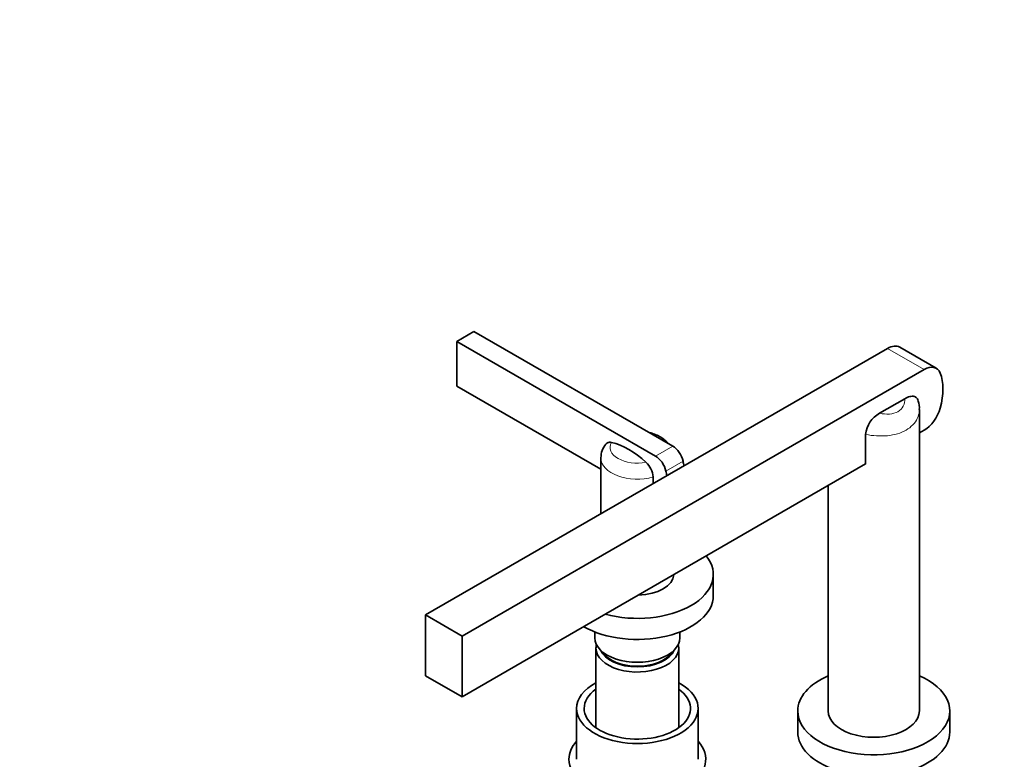
# Model space of a CAD drawing. Units: millimetres. Extents: x 0 to 1395, y 0 to 1371.
# Drawn here: x 0 to 324, y 317 to 560 of the extents above; entities that cross this region are included whole.
import ezdxf
from ezdxf import colors
from ezdxf.entities.mleader import LeaderData, LeaderLine
from ezdxf.math import Vec2, Vec3

# ---------------------------------------------------------------- set-up
doc = ezdxf.new("R2010")
doc.units = ezdxf.units.MM
doc.layers.add('DV6_Défaut', color=7, linetype='Continuous')
doc.layers.add('Défaut', color=7, linetype='Continuous')

# ---------------------------------------------------------------- blocks, each defined once
blk = doc.blocks.new('_DOT')
at = {"color": 0}
blk.add_line((0, 0), (-1, 0), dxfattribs=at)
at = {"color": 0, "const_width": 0.333}
blk.add_lwpolyline([(-0.1665, 0, 1), (0.1665, 0, 1)], format="xyb", close=True, dxfattribs=at)
blk = doc.blocks.new('SE5')
at = {"layer": 'DV6_Défaut', "color": 7, "linetype": 'Continuous', "lineweight": 35}
for p, q in [((149.45, 457.76), (143.79, 454.49)), ((149.45, 457.76), (214.83, 420.01)), ((143.79, 439.79), (143.79, 454.49)), ((143.79, 454.49), (209.17, 416.75)), ((133.54, 364.43), (285.51, 452.17)), ((301.53, 445.63), (289.51, 452.57)), ((145.56, 357.49), (297.53, 445.23)), ((191.19, 412.43), (143.79, 439.79)), ((291.15, 435.59), (282.88, 430.82)), ((295.97, 332.83), (295.97, 432.11)), ((297.53, 425.23), (295.97, 424.33)), ((278.3, 423.84), (278.3, 414.08)), ((191.19, 416.09), (191.19, 397.72)), ((278.3, 414.13), (145.56, 337.49)), ((208.36, 407.63), (208.36, 409.84)), ((265.97, 407.01), (265.97, 332.83)), ((228.19, 370.8), (228.19, 377.74)), ((133.54, 344.43), (133.54, 364.43)), ((133.54, 364.43), (145.56, 357.49)), ((145.56, 337.49), (145.56, 357.49)), ((189.19, 358.84), (189.19, 356.92)), ((217.19, 356.92), (217.19, 358.84)), ((189.59, 353.49), (189.59, 327.29)), ((216.79, 327.29), (216.79, 353.49)), ((133.54, 344.43), (145.56, 337.49)), ((183.19, 333.65), (183.19, 316.91)), ((223.19, 316.91), (223.19, 333.65)), ((255.97, 332.83), (255.97, 325.89)), ((305.97, 325.89), (305.97, 332.83))]:
    blk.add_line(p, q, dxfattribs=at)
at = {"layer": 'DV6_Défaut', "color": 7, "linetype": 'Continuous', "lineweight": 18}
for p, q in [((285.51, 452.17), (297.53, 445.23)), ((214.83, 420.01), (209.17, 416.75)), ((218.23, 415.05), (212.58, 411.78))]:
    blk.add_line(p, q, dxfattribs=at)
at = {"layer": 'DV6_Défaut', "color": 7, "linetype": 'Continuous', "lineweight": 35}
for centre, radius, start, end in [((288.9, 432.53), 7.07, 356.0363, 18.8299), ((287.1, 423.06), 8.83, 118.5245, 174.9437), ((198.05, 416.25), 6.83, 139.8657, 180.8635), ((201.24, 409.37), 7.14, 3.7658, 48.0352)]:
    blk.add_arc(centre, radius, start, end, dxfattribs=at)
for centre, major_axis, start_param, end_param in [((285.51, 445.64), (-4, -6.93), 3.141593, 3.926991), ((297.53, 438.7), (-4, -6.93), 2.718217, 3.926991), ((289.6, 430.65), (10, 17.32), 5.135764, 5.85981), ((297.53, 431.76), (4, 6.93), 3.926991, 5.135764), ((200.36, 396.27), (-13.86, 24), 5.205286, 5.790289), ((214.83, 415.93), (-2.5, 4.33), 4.196924, 5.497787), ((209.17, 412.66), (-2.5, 4.33), 4.196924, 5.497787), ((204.6, 418.57), (10, -17.32), 0.967387, 1.055331), ((198.95, 415.3), (10, -17.32), 0.967387, 1.055331), ((203.19, 377.74), (-25, 0), 1.134443, 3.577946), ((203.19, 377.9), (-12, 0), 1.602502, 3.109887), ((203.19, 370.8), (-25, 0), 0.787398, 3.141593), ((203.19, 356.92), (-14, 0), 0, 3.141593), ((203.19, 353.49), (-13.6, 0), 6.132579, 6.283185), ((203.19, 353.49), (-13.6, 0), 0, 3.292199), ((203.19, 354.47), (12.4, 0), 3.374061, 6.050717), ((203.19, 354.47), (12, 0), 3.482043, 5.942735), ((280.97, 332.83), (-25, 0), 5.35589, 6.283185), ((280.97, 332.83), (-25, 0), 0, 4.068888), ((203.19, 333.65), (-20, 0), 5.460152, 6.283185), ((203.19, 333.65), (-20, 0), 0, 3.964626), ((203.19, 333.65), (-17.5, 0), 5.602502, 6.283185), ((203.19, 333.65), (-17.5, 0), 0, 3.822276), ((280.97, 332.83), (-15, 0), 0, 3.141593), ((280.97, 325.89), (-25, 0), 0, 3.141593), ((203.19, 316.91), (-22.5, 0), 5.807303, 6.283185), ((203.19, 316.91), (-22.5, 0), 0, 3.617475)]:
    blk.add_ellipse(centre, major_axis=major_axis, ratio=0.57735, start_param=start_param, end_param=end_param, dxfattribs=at)
at = {"layer": 'DV6_Défaut', "color": 7, "linetype": 'Continuous', "lineweight": 18}
for centre, major_axis, start_param, end_param in [((203.19, 419.57), (8.94, 0), 2.820295, 5.033686), ((203.19, 419.57), (-8.94, 0), 3.730531, 4.123451), ((203.19, 416.09), (12, 0), 3.137317, 5.15795)]:
    blk.add_ellipse(centre, major_axis=major_axis, ratio=0.57735, start_param=start_param, end_param=end_param, dxfattribs=at)
for points, knots in [([(282.88, 430.82), (283.98, 430.6), (285.06, 430.49), (287.15, 430.62), (288.13, 430.87), (289.73, 431.79), (290.31, 432.44), (291.05, 433.94), (291.19, 434.76), (291.15, 435.59)], [0, 0, 0, 0, 0.25, 0.25, 0.5, 0.5, 0.75, 0.75, 1, 1, 1, 1]), ([(295.97, 432.06), (295.97, 431.87), (295.96, 431.68), (295.87, 430.68), (295.65, 429.88), (294.93, 428.37), (294.43, 427.64), (293.18, 426.34), (292.44, 425.76), (290.72, 424.76), (289.77, 424.36), (287.7, 423.75), (286.58, 423.54), (284.3, 423.32), (283.1, 423.31), (280.69, 423.45), (279.5, 423.61), (278.3, 423.84)], [0, 0, 0, 0, 0.0327944, 0.0327944, 0.1709666, 0.1709666, 0.3091388, 0.3091388, 0.4473111, 0.4473111, 0.5854833, 0.5854833, 0.7236555, 0.7236555, 0.8618278, 0.8618278, 1, 1, 1, 1])]:
    blk.add_open_spline(points, degree=3, knots=knots, dxfattribs=at)
at = {"layer": 'DV6_Défaut', "color": 7, "linetype": 'Continuous', "lineweight": 35}
for points, knots in [([(291.15, 435.59), (291.71, 435.91), (292.25, 436.16), (293.05, 436.37), (293.31, 436.42), (293.81, 436.43), (294.05, 436.41), (294.38, 436.32), (294.49, 436.28), (294.69, 436.18), (294.79, 436.12), (294.97, 435.98), (295.05, 435.9), (295.21, 435.73), (295.28, 435.63), (295.46, 435.33), (295.56, 435.1), (295.62, 434.85)], [0, 0, 0, 0, 0.2881766, 0.2881766, 0.432265, 0.432265, 0.5763533, 0.5763533, 0.6483975, 0.6483975, 0.7204416, 0.7204416, 0.7924858, 0.7924858, 0.8645299, 0.8645299, 1, 1, 1, 1]), ([(213.4, 420.86), (213.14, 421.17), (212.48, 421.85), (211.27, 422.78), (209.73, 423.62), (208.33, 424.14), (207.46, 424.38), (207.21, 424.44)], [0, 0, 0, 0, 0.172739, 0.40278, 0.645186, 0.896778, 1, 1, 1, 1]), ([(194.71, 421.2), (194.55, 421.24), (194.39, 421.26), (194.08, 421.28), (193.93, 421.27), (193.64, 421.22), (193.51, 421.17), (193.25, 421.05), (193.14, 420.98), (192.96, 420.82), (192.89, 420.75), (192.82, 420.66)], [0, 0, 0, 0, 0.212434, 0.212434, 0.424869, 0.424869, 0.637303, 0.637303, 0.849738, 0.849738, 1, 1, 1, 1])]:
    blk.add_open_spline(points, degree=3, knots=knots, dxfattribs=at)

msp = doc.modelspace()

# ---------------------------------------------------------------- block references
at = {"layer": 'Défaut'}
msp.add_blockref('SE5', (0, 0), dxfattribs=at)

# ---------------------------------------------------------------- leaders
at = {"layer": 'Défaut', "color": 7, "linetype": 'Continuous', "lineweight": 18}
ml = msp.add_multileader_mtext('Standard', dxfattribs=at)
ml.set_content('{\\pxsm0.9;\\fSolid Edge ISO|b1||i0||c0|p34;\\W1.;05/10/2016\\P}', color=256)
ml.set_leader_properties()
ml.set_arrow_properties(name='DOT')
ml.build(insert=Vec2(0, 0))
ml.multileader.update_dxf_attribs({"leader_type": 0, "dogleg_length": 0, "arrow_head_size": 12})
ctx = ml.context
ctx.base_point, ctx.char_height, ctx.arrow_head_size, ctx.landing_gap_size = Vec3(1307.85, 1363.51), 12, 12, 4.2
notes = []
notes.append((ctx, [(0, (0, 0, 0), (0, 0), (1, 0), 1, [])]))
ctx.mtext.insert = Vec3(1309.85, 1369.63)
ml = msp.add_multileader_mtext('Standard', dxfattribs=at)
ml.set_content('{\\pxsm0.9;\\fArial|b1||i0||c0|p34;\\W1.;151\\P}', color=256)
ml.set_leader_properties()
ml.set_arrow_properties(name='DOT')
ml.build(insert=Vec2(0, 0))
ml.multileader.update_dxf_attribs({"leader_type": 0, "dogleg_length": 0, "arrow_head_size": 12})
ctx = ml.context
ctx.base_point, ctx.char_height, ctx.arrow_head_size, ctx.landing_gap_size = Vec3(48.51, 1350.12), 12, 12, 4.2
notes.append((ctx, [(0, (0, 0, 0), (0, 0), (1, 0), 1, [])]))
ctx.mtext.insert = Vec3(50.51, 1356.22)
for ctx, leaders in notes:
    for number, flags, end, landing, length, lines in leaders:
        leader = LeaderData()
        leader.index, (leader.has_last_leader_line, leader.has_dogleg_vector, leader.attachment_direction) = number, flags
        leader.last_leader_point, leader.dogleg_vector, leader.dogleg_length = Vec3(end), Vec3(landing), length
        for number, points, colour, breaks in lines:
            line = LeaderLine()
            line.index, line.vertices, line.color, line.breaks = number, Vec3.list(points), colors.encode_raw_color(colour), breaks
            leader.lines.append(line)
        ctx.leaders.append(leader)

doc.saveas('drawing.dxf')
